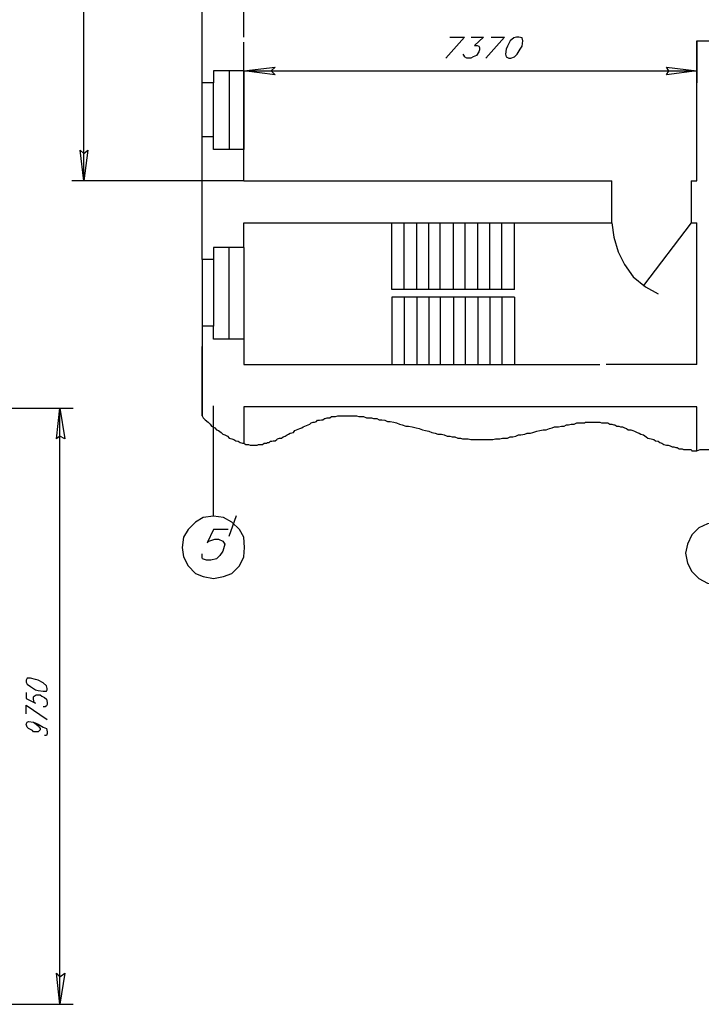
# Model space of a CAD drawing. Units: inches. Extents: x 8 to 329, y -1 to 463.
# Drawn here: x 136 to 207, y 240 to 343 of the extents above; entities that cross this region are included whole.
import ezdxf

# ---------------------------------------------------------------- set-up
doc = ezdxf.new("R2010")
doc.units = ezdxf.units.IN
doc.header["$MEASUREMENT"] = 0
doc.layers.add('P', color=250, linetype='CONTINUOUS')

msp = doc.modelspace()

# ---------------------------------------------------------------- linework, layer by layer
at = {"layer": 'P', "color": 0, "linetype": 'Continuous'}
for points in [[(142.67, 326.2), (142.27, 329.4), (142.67, 329.07), (143.07, 329.4), (142.67, 326.2), (142.67, 379.27)], [(181.07, 341.27), (182.6, 341.27), (180.67, 339.07)], [(183.33, 341.27), (184.6, 341.27), (183.67, 340.4), (183.93, 340.4), (184.13, 340.33), (184.2, 340.2), (184.2, 339.93), (184.13, 339.73), (183.87, 339.33), (183.53, 339.2), (183.27, 339.07), (182.87, 339.07), (182.6, 339.2), (182.6, 339.27), (182.47, 339.47)], [(185.4, 341.27), (186.8, 341.27), (184.87, 339.07)], [(188.07, 341.27), (187.8, 341.2), (187.4, 340.87), (187.13, 340.33), (187, 340), (186.93, 339.47), (187, 339.2), (187.27, 339.07), (187.47, 339.07), (187.87, 339.2), (188.13, 339.47), (188.47, 340), (188.67, 340.33), (188.73, 340.87), (188.67, 341.2), (188.33, 341.27), (188.07, 341.27)], [(207, 340.87), (207, 336.47)], [(159.47, 326.2), (159.47, 339)], [(159.47, 337.73), (162.73, 338.13), (162.33, 337.73), (162.73, 337.33), (159.47, 337.73), (207, 337.73)], [(207, 337.73), (203.8, 337.33), (204.07, 337.73), (203.8, 338.13), (207, 337.73)], [(157.93, 337.73), (157.93, 329.47)], [(159.47, 337.73), (159.47, 329.47)], [(155.07, 330.8), (155.07, 336.47)], [(156.27, 330.8), (156.27, 336.47)], [(159.47, 326.2), (141.4, 326.2)], [(187.87, 314.8), (175, 314.8), (175, 321.8)], [(176.27, 314.8), (176.27, 321.8)], [(177.6, 314.8), (177.6, 321.8)], [(178.87, 314.8), (178.87, 321.8)], [(180.07, 314.8), (180.07, 321.8)], [(181.47, 314.8), (181.47, 321.8)], [(182.67, 314.8), (182.67, 321.8)], [(184, 314.8), (184, 321.8)], [(185.27, 314.8), (185.27, 321.8)], [(186.53, 314.8), (186.53, 321.8)], [(187.87, 314.8), (187.87, 321.8)], [(198.07, 321.8), (198.27, 320.27), (198.73, 318.73), (199.4, 317.4), (200.33, 316.13), (201.6, 315.07), (202.93, 314.33)], [(206.4, 321.8), (201.4, 315.2)], [(157.93, 309.6), (157.93, 319.2)], [(159.47, 319.2), (159.47, 309.6)], [(155.07, 317.93), (155.07, 310.93)], [(156.27, 317.93), (156.27, 310.93)], [(187.87, 314), (175, 314), (175, 306.93)], [(176.27, 314), (176.27, 306.93)], [(177.6, 314), (177.6, 306.93)], [(178.87, 314), (178.87, 306.93)], [(180.07, 314), (180.07, 306.93)], [(181.47, 314), (181.47, 306.93)], [(182.67, 314), (182.67, 306.93)], [(184, 314), (184, 306.93)], [(185.27, 314), (185.27, 306.93)], [(186.53, 314), (186.53, 306.93)], [(187.87, 314), (187.87, 306.93)], [(128.47, 302.33), (141.53, 302.33)], [(140.13, 302.33), (140.67, 299.13), (140.13, 299.4), (139.8, 299.13), (140.13, 302.33)], [(140.13, 239.8), (139.8, 243.07), (140.13, 242.67), (140.67, 243.07), (140.13, 239.8), (140.13, 302.33)], [(156.27, 291), (156.27, 302.6)], [(155.07, 301.53), (155.2, 301.33), (155.4, 301.13), (155.73, 300.87), (155.93, 300.67), (156.07, 300.47), (156.4, 300.27), (156.6, 300.07), (156.8, 300), (157.07, 299.8), (157.27, 299.6), (157.47, 299.53), (157.73, 299.4), (157.93, 299.2), (158.2, 299.13), (158.4, 299.07), (158.6, 298.93), (158.87, 298.87), (159.07, 298.73), (159.33, 298.67), (159.47, 298.67), (159.67, 298.53), (159.93, 298.53), (160.13, 298.47), (160.53, 298.47), (160.6, 298.47), (160.87, 298.47), (161, 298.53), (161.4, 298.53), (161.6, 298.67), (161.87, 298.67), (161.93, 298.73), (162.13, 298.73), (162.27, 298.87), (162.4, 298.87), (162.53, 298.93), (162.73, 298.93), (162.93, 299.07), (163, 299.13), (163.2, 299.2), (163.4, 299.2), (163.6, 299.33), (163.8, 299.4), (164, 299.53), (164.13, 299.6), (164.33, 299.73), (164.67, 299.8), (164.8, 300), (165, 300.07), (165.33, 300.2), (165.53, 300.27), (165.67, 300.4), (165.87, 300.47), (166.2, 300.6), (166.4, 300.67), (166.53, 300.8), (166.73, 300.87), (166.87, 300.87), (167.07, 300.93), (167.2, 301.07), (167.4, 301.07), (167.6, 301.13), (167.73, 301.13), (167.93, 301.27), (168, 301.27), (168.2, 301.33), (168.47, 301.33), (168.67, 301.47), (169.07, 301.47), (169.33, 301.53), (171.27, 301.53), (171.53, 301.47), (172, 301.47), (172.33, 301.33), (172.87, 301.33), (173.07, 301.27), (173.4, 301.27), (173.67, 301.13), (173.93, 301.13), (174.27, 301.07), (174.53, 300.93), (174.8, 300.93), (175.2, 300.87), (175.47, 300.8), (175.8, 300.67), (176.07, 300.6), (176.47, 300.47), (176.73, 300.47), (177.13, 300.4), (177.53, 300.27), (177.87, 300.2), (178.2, 300.07), (178.53, 300), (178.87, 299.93), (179.2, 299.8), (179.53, 299.73), (179.8, 299.6), (180.2, 299.6), (180.47, 299.53), (180.8, 299.4), (181.07, 299.4), (181.33, 299.33), (181.6, 299.33), (181.93, 299.2), (182.2, 299.2), (182.4, 299.13), (183, 299.13), (183.27, 299.07), (185.6, 299.07), (185.87, 299.13), (186.33, 299.13), (186.6, 299.2), (187.13, 299.2), (187.4, 299.33), (187.67, 299.33), (188, 299.4), (188.27, 299.53), (188.53, 299.53), (188.93, 299.6), (189.2, 299.73), (189.53, 299.73), (189.8, 299.8), (190.2, 299.93), (190.53, 300), (190.87, 300.07), (191.2, 300.07), (191.53, 300.2), (191.8, 300.27), (192.07, 300.4), (192.47, 300.4), (192.8, 300.47), (193.07, 300.47), (193.33, 300.6), (193.53, 300.6), (193.8, 300.67), (194.13, 300.67), (194.4, 300.8), (195.2, 300.8), (195.33, 300.87), (196.8, 300.87), (197, 300.8), (197.67, 300.8), (197.87, 300.67), (198.07, 300.67), (198.27, 300.6), (198.4, 300.6), (198.6, 300.47), (198.8, 300.47), (199, 300.4), (199.2, 300.4), (199.4, 300.27), (199.6, 300.2), (199.8, 300.07), (200.07, 300.07), (200.27, 300), (200.47, 299.93), (200.73, 299.8), (200.93, 299.73), (201.13, 299.6), (201.4, 299.53), (201.67, 299.33), (201.87, 299.2), (202.2, 299.13), (202.47, 299.07), (202.67, 298.93), (202.93, 298.87), (203.13, 298.73), (203.33, 298.67), (203.53, 298.53), (203.8, 298.47), (204, 298.47), (204.2, 298.4), (204.4, 298.27), (204.6, 298.27), (204.8, 298.2), (204.93, 298.2), (205.13, 298.07), (205.47, 298.07), (205.6, 298), (206.4, 298), (206.47, 297.87), (207, 297.87), (207.33, 298), (208.53, 298)], [(159.53, 287.73), (159.47, 288.8), (159, 289.6), (158.2, 290.4), (157.33, 290.87), (156.27, 291), (155.2, 290.87), (154.4, 290.4), (153.6, 289.6), (153.13, 288.8), (153, 287.73), (153.13, 286.73), (153.6, 285.8), (154.4, 285), (155.2, 284.67), (156.27, 284.47), (157.33, 284.67), (158.2, 285), (159, 285.8), (159.47, 286.73), (159.53, 287.73)], [(157.93, 288.93), (158.67, 291.07)], [(212.47, 287.13), (212.27, 288.07), (211.8, 289.07), (211.13, 289.8), (210.13, 290.2), (209.2, 290.4), (208.13, 290.2), (207.2, 289.8), (206.47, 289.07), (206, 288.07), (205.8, 287.13), (206, 286.07), (206.47, 285.2), (207.2, 284.47), (208.13, 284), (209.2, 283.87), (210.13, 284), (211.13, 284.47), (211.8, 285.2), (212.27, 286.07), (212.47, 287.13)], [(157.8, 289.6), (156.27, 289.6), (155.6, 288.2), (155.8, 288.4), (156.4, 288.6), (156.8, 288.6), (157.27, 288.4), (157.47, 288.07), (157.33, 287.6), (157.27, 287.33), (156.93, 286.87), (156.6, 286.53), (156, 286.4), (155.53, 286.4), (155.13, 286.53), (155.07, 286.67), (155.07, 287.07)], [(136.6, 273.6), (136.73, 273.4), (137.07, 273.13), (137.6, 272.8), (137.87, 272.73), (138.4, 272.67), (138.73, 272.67), (138.8, 272.8), (138.8, 272.93), (138.73, 273.2), (138.4, 273.53), (137.87, 273.8), (137.6, 273.87), (137.07, 274), (136.73, 274), (136.6, 273.8), (136.6, 273.6)], [(136.6, 272.53), (136.6, 271.87), (137.6, 271.4), (137.47, 271.47), (137.4, 271.8), (137.4, 272.07), (137.47, 272.13), (137.67, 272.27), (138.07, 272.27), (138.27, 272.13), (138.53, 272), (138.73, 271.8), (138.8, 271.47), (138.8, 271.27), (138.73, 271.13), (138.6, 271), (138.4, 271)], [(136.6, 270.27), (136.6, 271.2), (138.8, 269.67)], [(137.4, 269.4), (137.67, 269.2), (137.87, 269), (138.07, 268.73), (138.07, 268.6), (137.87, 268.4), (137.4, 268.4), (137.27, 268.53), (136.87, 268.73), (136.73, 268.87), (136.6, 269.2), (136.73, 269.4), (136.87, 269.47), (137.4, 269.4), (137.87, 269.2), (138.4, 268.87), (138.73, 268.73), (138.8, 268.4), (138.8, 268.2), (138.73, 268), (138.53, 268)], [(128.47, 239.8), (141.53, 239.8)]]:
    msp.add_lwpolyline(points, dxfattribs=at)
at = {"layer": 'P', "color": 5, "linetype": 'Continuous'}
for points in [[(155.07, 336.47), (155.07, 345.6)], [(159.47, 341.27), (159.47, 344.27)], [(159.47, 337.73), (159.47, 340.73)], [(207, 326.2), (207, 340.87), (209, 340.87)], [(159.47, 337.73), (156.27, 337.73), (156.27, 336.47), (155.07, 336.47)], [(155.07, 317.93), (155.07, 330.8)], [(159.47, 329.47), (156.27, 329.47), (156.27, 330.8), (155.07, 330.8)], [(159.47, 326.2), (159.47, 329.47)], [(159.47, 326.2), (198.07, 326.2)], [(198.07, 321.8), (198.07, 326.2)], [(206.4, 326.2), (206.4, 321.8), (207, 321.8)], [(206.4, 326.2), (207, 326.2)], [(159.47, 321.8), (198.07, 321.8)], [(159.47, 319.2), (159.47, 321.8)], [(207, 306.93), (207, 321.8)], [(159.47, 319.2), (156.27, 319.2), (156.27, 317.93), (155.07, 317.93)], [(155.07, 310.93), (155.07, 301.53), (155.07, 308.8)], [(159.47, 309.6), (156.27, 309.6), (156.27, 310.93), (155.07, 310.93)], [(159.47, 309.6), (159.47, 306.93), (196.8, 306.93)], [(207, 306.93), (197.47, 306.93)], [(207, 302.47), (159.47, 302.47)], [(159.47, 302.47), (159.47, 298.67)], [(207, 297.87), (207, 302.47)]]:
    msp.add_lwpolyline(points, dxfattribs=at)

doc.saveas('drawing.dxf')
